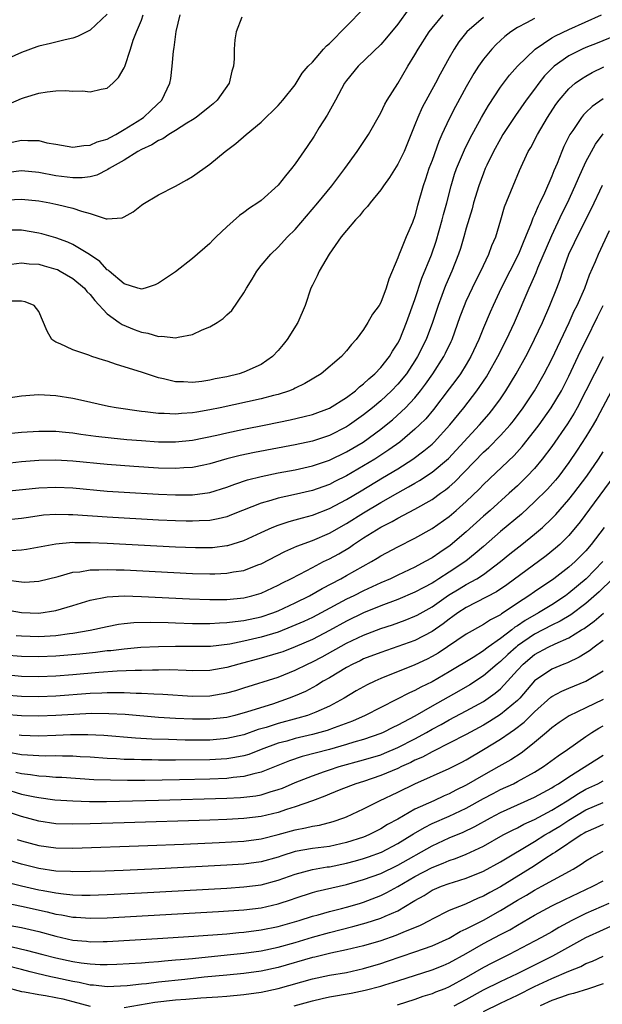
# Model space of a CAD drawing. Units: inches. Extents: x 2562000 to 2565000, y 1515000 to 1518000.
# Drawn here: x 2562233 to 2562301, y 1516253 to 1516368 of the extents above; entities that cross this region are included whole.
import ezdxf

# ---------------------------------------------------------------- set-up
doc = ezdxf.new("R2010")
doc.units = ezdxf.units.IN
doc.header["$MEASUREMENT"] = 0
doc.layers.add('LD25621515_2ft', color=82, linetype='Continuous')

msp = doc.modelspace()

# ---------------------------------------------------------------- linework, layer by layer
at = {"layer": 'LD25621515_2ft'}
for points, elevation in [([(2562278.28, 1516369.72), (2562277, 1516367.91), (2562275.69, 1516366.31), (2562275, 1516365.54), (2562272.37, 1516363), (2562271, 1516361.31), (2562270.78, 1516361), (2562269.69, 1516359), (2562268.73, 1516357.27), (2562267.81, 1516355.81), (2562267.2, 1516354.8), (2562266.4, 1516353.6), (2562265, 1516351.58), (2562264.55, 1516351), (2562263.85, 1516350.15), (2562263, 1516349.08), (2562261, 1516347.29), (2562260.61, 1516347), (2562259.64, 1516346.36), (2562259, 1516345.85), (2562258.49, 1516345.51), (2562257, 1516344.17), (2562255.74, 1516343), (2562255.37, 1516342.63), (2562255, 1516342.23), (2562253, 1516340.47), (2562251, 1516338.94), (2562249, 1516337.6), (2562248.6, 1516337.4), (2562247.46, 1516337), (2562247, 1516336.88), (2562246.92, 1516336.92), (2562246.59, 1516337), (2562245, 1516337.5), (2562243.24, 1516339), (2562243.12, 1516339.12), (2562243, 1516339.17), (2562242.13, 1516340.13), (2562240.94, 1516340.94), (2562239, 1516342.12), (2562238.4, 1516342.4), (2562237, 1516342.89), (2562235.37, 1516343.37), (2562235, 1516343.46), (2562233, 1516343.79), (2562231, 1516343.81)], 8410), ([(2562243, 1516369.09), (2562241, 1516367.21), (2562239.54, 1516366.46), (2562239, 1516366.28), (2562238.08, 1516366.08), (2562236.36, 1516365.64), (2562235, 1516365.32), (2562234.76, 1516365.24), (2562233, 1516364.6), (2562231, 1516363.71)], 8400), ([(2562231, 1516319.94), (2562233, 1516320.14), (2562235, 1516320.29), (2562237, 1516320.27), (2562238.14, 1516320.14), (2562239, 1516320.06), (2562239.92, 1516319.92), (2562241.69, 1516319.69), (2562243.49, 1516319.49), (2562245.3, 1516319.3), (2562247, 1516319.16), (2562249, 1516319.02), (2562251, 1516319.01), (2562253, 1516319.22), (2562255.81, 1516319.81), (2562257, 1516320.09), (2562259, 1516320.5), (2562261.56, 1516321), (2562264.42, 1516321.58), (2562266.03, 1516321.97), (2562267, 1516322.23), (2562269, 1516322.97), (2562271, 1516324.21), (2562272.04, 1516325), (2562272.53, 1516325.47), (2562273, 1516325.8), (2562273.6, 1516326.4), (2562274.3, 1516327), (2562275, 1516327.73), (2562276.01, 1516329), (2562276.37, 1516329.63), (2562277, 1516330.58), (2562277.22, 1516331), (2562278.03, 1516333), (2562279, 1516335.69), (2562279.81, 1516338.19), (2562280.93, 1516340.93), (2562281.48, 1516342.52), (2562282.2, 1516345), (2562282.35, 1516345.65), (2562282.73, 1516347), (2562283.23, 1516349), (2562283.64, 1516350.36), (2562283.85, 1516351), (2562284.78, 1516353.22), (2562285.44, 1516354.56), (2562286.77, 1516357), (2562287.59, 1516358.41), (2562289, 1516360.53), (2562290.06, 1516361.94), (2562291.01, 1516363), (2562293.05, 1516365), (2562295, 1516366.3), (2562295.44, 1516366.56), (2562297, 1516367.3), (2562300.82, 1516369)], 8418), ([(2562231.35, 1516347.35), (2562233, 1516347.42), (2562235, 1516347.22), (2562236.28, 1516347), (2562237, 1516346.86), (2562237.2, 1516346.8), (2562239, 1516346.39), (2562239.99, 1516346.01), (2562241, 1516345.76), (2562242.87, 1516345.13), (2562243, 1516345.12), (2562244.76, 1516345.24), (2562245, 1516345.36), (2562246.05, 1516345.95), (2562247, 1516346.71), (2562247.18, 1516346.83), (2562249, 1516347.92), (2562251, 1516348.95), (2562252.32, 1516349.68), (2562253, 1516350.09), (2562255, 1516351.51), (2562256.82, 1516353), (2562258.06, 1516353.93), (2562259.25, 1516355), (2562261, 1516356.46), (2562263, 1516358.39), (2562263.54, 1516359), (2562265, 1516360.81), (2562265.12, 1516361), (2562265.81, 1516362.19), (2562266.53, 1516363), (2562267, 1516363.48), (2562268.31, 1516365), (2562268.64, 1516365.36), (2562269, 1516365.64), (2562271, 1516367.68), (2562273, 1516369.69)], 8408), ([(2562231.47, 1516358.53), (2562233, 1516359.22), (2562233.34, 1516359.34), (2562235, 1516359.82), (2562236, 1516360), (2562237, 1516360.09), (2562238.14, 1516360.14), (2562239, 1516360.08), (2562240.1, 1516360.1), (2562241, 1516359.99), (2562242.32, 1516360.32), (2562243, 1516360.44), (2562243.65, 1516361), (2562244.33, 1516361.67), (2562245, 1516362.82), (2562245.05, 1516362.95), (2562245.74, 1516365), (2562246.05, 1516366.05), (2562246.42, 1516367), (2562247, 1516368.39), (2562247.23, 1516369)], 8402), ([(2562231.82, 1516339.82), (2562233, 1516339.97), (2562233.87, 1516339.87), (2562235, 1516339.81), (2562235.64, 1516339.64), (2562237, 1516339.24), (2562237.18, 1516339.18), (2562237.51, 1516339), (2562239, 1516338.13), (2562240.35, 1516337), (2562240.63, 1516336.63), (2562241, 1516336.28), (2562241.56, 1516335.56), (2562243, 1516334.01), (2562244.4, 1516333), (2562244.74, 1516332.74), (2562246.16, 1516332.16), (2562247, 1516331.84), (2562247.74, 1516331.74), (2562249, 1516331.35), (2562249.39, 1516331.39), (2562251, 1516331.2), (2562251.29, 1516331.29), (2562253, 1516331.58), (2562254.13, 1516332.13), (2562255, 1516332.47), (2562255.88, 1516333), (2562256.56, 1516333.44), (2562257, 1516333.88), (2562257.59, 1516334.41), (2562259, 1516336.47), (2562259.28, 1516337), (2562259.95, 1516338.05), (2562260.49, 1516339), (2562261, 1516339.65), (2562262.14, 1516341), (2562263, 1516341.81), (2562264.1, 1516343), (2562265, 1516343.89), (2562267.66, 1516347), (2562269.28, 1516349), (2562270.79, 1516351), (2562272.23, 1516353), (2562273.57, 1516355), (2562275, 1516357.53), (2562275.47, 1516358.53), (2562275.74, 1516359), (2562277, 1516360.98), (2562278.18, 1516363), (2562279, 1516364.31), (2562279.39, 1516365), (2562280.66, 1516367), (2562281, 1516367.45), (2562282.3, 1516369)], 8412), ([(2562231.9, 1516354.1), (2562233, 1516354.33), (2562233.72, 1516354.28), (2562235, 1516354.28), (2562235.96, 1516354.04), (2562237, 1516353.88), (2562239, 1516353.52), (2562240.28, 1516353.72), (2562241, 1516353.73), (2562241.85, 1516354.15), (2562243, 1516354.46), (2562243.34, 1516354.66), (2562244.01, 1516355), (2562245, 1516355.58), (2562246.51, 1516356.51), (2562247.27, 1516357), (2562248.15, 1516357.85), (2562249.39, 1516359), (2562250.32, 1516361), (2562250.43, 1516361.57), (2562250.6, 1516363), (2562250.76, 1516364.76), (2562250.83, 1516365.17), (2562251.07, 1516367.07), (2562251.54, 1516369)], 8404), ([(2562293, 1516368.59), (2562292.05, 1516368.05), (2562291, 1516367.51), (2562290.23, 1516367), (2562289.52, 1516366.48), (2562288.48, 1516365.52), (2562287.99, 1516365), (2562287, 1516363.8), (2562286.45, 1516363), (2562285.88, 1516362.12), (2562285, 1516360.56), (2562283.74, 1516358.26), (2562283, 1516356.83), (2562282.16, 1516355), (2562281.81, 1516354.19), (2562281, 1516351.94), (2562280.64, 1516351), (2562280.24, 1516349.76), (2562279.96, 1516349), (2562279.31, 1516346.69), (2562279, 1516345.47), (2562278.7, 1516344.7), (2562277.97, 1516343), (2562277.28, 1516341.28), (2562277.15, 1516341), (2562277, 1516340.57), (2562275.93, 1516338.07), (2562275.65, 1516337), (2562275, 1516335.33), (2562274.8, 1516335), (2562274.02, 1516333.98), (2562273.5, 1516333), (2562273, 1516332.18), (2562272.14, 1516331), (2562271.57, 1516330.43), (2562271, 1516329.66), (2562270.41, 1516329), (2562268.03, 1516327), (2562266.14, 1516325.86), (2562265, 1516325.29), (2562264.81, 1516325.19), (2562264.34, 1516325), (2562263, 1516324.58), (2562262.45, 1516324.45), (2562261, 1516324.06), (2562256.2, 1516323), (2562255, 1516322.75), (2562253.5, 1516322.5), (2562253, 1516322.4), (2562251.68, 1516322.32), (2562251, 1516322.25), (2562249.67, 1516322.33), (2562249, 1516322.34), (2562247.46, 1516322.54), (2562247, 1516322.58), (2562244.07, 1516323), (2562243.17, 1516323.17), (2562239.9, 1516323.9), (2562239, 1516324.08), (2562237, 1516324.4), (2562235, 1516324.52), (2562234.47, 1516324.47), (2562233, 1516324.38), (2562229, 1516323.79)], 8416), ([(2562258.75, 1516368.75), (2562258.09, 1516367), (2562257.92, 1516366.08), (2562257.87, 1516365), (2562257.84, 1516363.84), (2562257.76, 1516363), (2562257.57, 1516362.43), (2562257.26, 1516361), (2562255.85, 1516359), (2562255.4, 1516358.6), (2562255, 1516358.29), (2562253.4, 1516357), (2562253, 1516356.72), (2562252.31, 1516356.31), (2562251, 1516355.46), (2562250.21, 1516355), (2562249.5, 1516354.5), (2562249, 1516354.3), (2562248.22, 1516353.78), (2562247, 1516353.23), (2562246.6, 1516353), (2562245, 1516351.98), (2562243.23, 1516351), (2562243.1, 1516350.9), (2562241.78, 1516350.22), (2562241, 1516350.05), (2562240.08, 1516349.92), (2562239, 1516349.91), (2562237, 1516350.14), (2562235, 1516350.55), (2562233, 1516350.74), (2562231.45, 1516350.55)], 8406), ([(2562287, 1516368.7), (2562285.08, 1516367), (2562284.15, 1516365.85), (2562283.58, 1516365), (2562283, 1516363.98), (2562281.94, 1516362.06), (2562281.42, 1516361), (2562279.86, 1516358.14), (2562279.34, 1516357), (2562279, 1516356.11), (2562277.73, 1516353), (2562277, 1516351.52), (2562276.02, 1516349.98), (2562275.31, 1516349), (2562275, 1516348.53), (2562273.77, 1516347), (2562273.45, 1516346.55), (2562273, 1516346.1), (2562272.51, 1516345.49), (2562272.05, 1516345), (2562271, 1516343.76), (2562270.39, 1516343), (2562268.95, 1516341), (2562267.78, 1516339), (2562267.55, 1516338.45), (2562267, 1516337.36), (2562266.83, 1516337), (2562266.15, 1516335), (2562265.31, 1516333), (2562264.04, 1516331), (2562263.59, 1516330.41), (2562263, 1516329.71), (2562262.35, 1516329), (2562261, 1516328.07), (2562259, 1516327.18), (2562258.44, 1516327), (2562257, 1516326.65), (2562255.62, 1516326.38), (2562255, 1516326.23), (2562254.09, 1516326.09), (2562253, 1516325.97), (2562251.95, 1516326.05), (2562251, 1516326.06), (2562249.59, 1516326.41), (2562249, 1516326.52), (2562247, 1516327.17), (2562245.6, 1516327.6), (2562245, 1516327.82), (2562244.08, 1516328.08), (2562243, 1516328.45), (2562242.57, 1516328.57), (2562241.22, 1516329), (2562240.85, 1516329.15), (2562239, 1516329.8), (2562237.5, 1516330.5), (2562237, 1516330.69), (2562236.55, 1516331), (2562235.97, 1516331.97), (2562235, 1516334.27), (2562234.47, 1516335), (2562233.42, 1516335.42), (2562233, 1516335.48), (2562231.48, 1516335.48)], 8414), ([(2562303.15, 1516366.85), (2562300.3, 1516365.7), (2562299, 1516365.2), (2562298.55, 1516365), (2562297, 1516364.22), (2562295.27, 1516363), (2562295, 1516362.74), (2562294.15, 1516361.85), (2562293.49, 1516361), (2562293, 1516360.31), (2562292.02, 1516359), (2562290.76, 1516357.24), (2562289.29, 1516355), (2562289, 1516354.49), (2562288.2, 1516353), (2562287.42, 1516351.42), (2562287.22, 1516351), (2562287, 1516350.46), (2562286.46, 1516349), (2562285.86, 1516347), (2562285.69, 1516346.31), (2562285, 1516344.04), (2562284.72, 1516343), (2562284.33, 1516341.67), (2562284.11, 1516341), (2562283.33, 1516339), (2562282.61, 1516337.39), (2562282.46, 1516337), (2562282.16, 1516336.16), (2562281.71, 1516335), (2562281.06, 1516333), (2562280.31, 1516331), (2562279.31, 1516329), (2562279, 1516328.5), (2562278, 1516327), (2562277, 1516325.78), (2562276.24, 1516325), (2562275, 1516323.84), (2562274.02, 1516323), (2562273, 1516322.18), (2562271.34, 1516321), (2562271, 1516320.78), (2562269, 1516319.77), (2562267, 1516319.11), (2562265, 1516318.68), (2562260.22, 1516317.78), (2562258.57, 1516317.43), (2562256.98, 1516317.02), (2562255, 1516316.43), (2562254.3, 1516316.3), (2562253, 1516316.02), (2562251.97, 1516315.97), (2562251, 1516315.89), (2562249, 1516315.95), (2562246.12, 1516316.12), (2562243, 1516316.37), (2562239, 1516316.77), (2562237, 1516316.89), (2562235, 1516316.85), (2562233, 1516316.67), (2562231, 1516316.46)], 8420), ([(2562230.81, 1516313.19), (2562235, 1516313.64), (2562237, 1516313.73), (2562239, 1516313.62), (2562243, 1516313.26), (2562245, 1516313.12), (2562249, 1516312.91), (2562251, 1516312.82), (2562253, 1516312.83), (2562255, 1516313.1), (2562257, 1516313.72), (2562257.93, 1516314.07), (2562259.43, 1516314.57), (2562261.02, 1516314.98), (2562263, 1516315.38), (2562265, 1516315.76), (2562267, 1516316.2), (2562269, 1516316.86), (2562271, 1516317.84), (2562272.93, 1516319), (2562275, 1516320.49), (2562275.65, 1516321), (2562276.39, 1516321.61), (2562277.44, 1516322.56), (2562277.88, 1516323), (2562279, 1516324.19), (2562279.66, 1516325), (2562280.23, 1516325.77), (2562281.08, 1516327), (2562282.37, 1516329), (2562282.59, 1516329.41), (2562283.24, 1516330.76), (2562283.35, 1516331), (2562284.3, 1516333.7), (2562284.78, 1516335), (2562285, 1516335.5), (2562286.13, 1516337.87), (2562286.7, 1516339), (2562287, 1516339.66), (2562287.65, 1516341), (2562288.01, 1516341.99), (2562288.47, 1516343), (2562289.05, 1516345), (2562289.47, 1516346.53), (2562290.48, 1516349), (2562291.23, 1516350.77), (2562292.26, 1516353), (2562292.54, 1516353.46), (2562293.32, 1516355), (2562294.49, 1516357), (2562295.49, 1516358.51), (2562295.85, 1516359), (2562297, 1516360.36), (2562297.75, 1516361), (2562298.48, 1516361.52), (2562299, 1516361.84), (2562299.74, 1516362.25), (2562301.1, 1516362.9)], 8422), ([(2562301, 1516359.18), (2562299.71, 1516358.29), (2562299, 1516357.56), (2562298.71, 1516357.29), (2562298.49, 1516357), (2562297.45, 1516355.45), (2562297.13, 1516355), (2562296.42, 1516353.58), (2562296.16, 1516353), (2562295.62, 1516351.62), (2562295.25, 1516350.75), (2562295, 1516350.11), (2562294.14, 1516348.14), (2562293.6, 1516347), (2562293.4, 1516346.6), (2562293, 1516345.59), (2562292.8, 1516345.2), (2562292.61, 1516344.61), (2562291.94, 1516343), (2562291.65, 1516342.35), (2562291.11, 1516341), (2562289.1, 1516337), (2562288.15, 1516335), (2562287.79, 1516334.21), (2562287, 1516332.35), (2562286.47, 1516331), (2562285.55, 1516329), (2562285, 1516328.07), (2562284.32, 1516327), (2562283.77, 1516326.23), (2562283, 1516325.24), (2562281.18, 1516322.82), (2562280.27, 1516321.73), (2562279.54, 1516321), (2562279, 1516320.49), (2562277.23, 1516319), (2562275.93, 1516318.07), (2562274.29, 1516317), (2562273, 1516316.22), (2562271, 1516315.04), (2562269.64, 1516314.36), (2562269, 1516314.02), (2562268.24, 1516313.76), (2562267, 1516313.31), (2562264.8, 1516312.8), (2562263, 1516312.41), (2562262.15, 1516312.15), (2562261, 1516311.84), (2562258.85, 1516311), (2562257.54, 1516310.46), (2562257, 1516310.26), (2562256, 1516310), (2562255, 1516309.82), (2562253.78, 1516309.78), (2562253, 1516309.72), (2562252.26, 1516309.74), (2562251, 1516309.78), (2562249, 1516309.87), (2562243, 1516310.19), (2562239, 1516310.48), (2562238.48, 1516310.48), (2562237, 1516310.53), (2562235.57, 1516310.43), (2562233.82, 1516310.18), (2562233, 1516310.04), (2562231, 1516309.84)], 8424), ([(2562231.7, 1516306.3), (2562233, 1516306.37), (2562233.56, 1516306.44), (2562237, 1516307.1), (2562239, 1516307.26), (2562239.24, 1516307.24), (2562241, 1516307.23), (2562243, 1516307.15), (2562251, 1516306.74), (2562253.35, 1516306.65), (2562255, 1516306.65), (2562255.33, 1516306.67), (2562257, 1516306.87), (2562257.11, 1516306.89), (2562259, 1516307.48), (2562261, 1516308.42), (2562262.31, 1516309), (2562263, 1516309.27), (2562264.3, 1516309.7), (2562265, 1516309.88), (2562265.86, 1516310.14), (2562267, 1516310.43), (2562269, 1516311.2), (2562271, 1516312.27), (2562272.7, 1516313.3), (2562275.21, 1516314.79), (2562277, 1516315.87), (2562278.77, 1516317), (2562280.05, 1516317.95), (2562281, 1516318.76), (2562281.25, 1516319), (2562283.08, 1516321), (2562284.7, 1516323), (2562286.25, 1516325), (2562287.37, 1516326.64), (2562287.58, 1516327), (2562288.68, 1516329), (2562289.69, 1516331), (2562290.63, 1516333), (2562292.37, 1516337), (2562292.57, 1516337.43), (2562293.17, 1516338.83), (2562293.39, 1516339.39), (2562295, 1516343.16), (2562296.22, 1516345.78), (2562296.83, 1516347), (2562297.73, 1516349), (2562298.11, 1516349.89), (2562299, 1516351.8), (2562299.63, 1516353), (2562300.13, 1516353.87), (2562301, 1516355.08)], 8426), ([(2562231.14, 1516302.86), (2562233, 1516302.62), (2562233.39, 1516302.61), (2562235, 1516302.71), (2562237.27, 1516303.27), (2562239, 1516303.75), (2562239.82, 1516303.82), (2562241, 1516304.03), (2562242.03, 1516304.03), (2562243, 1516304.09), (2562244.04, 1516304.04), (2562245, 1516304.03), (2562253, 1516303.62), (2562255, 1516303.56), (2562255.59, 1516303.59), (2562257, 1516303.63), (2562257.79, 1516303.79), (2562259, 1516303.98), (2562260.63, 1516304.63), (2562261, 1516304.76), (2562263.8, 1516306.2), (2562265.19, 1516306.81), (2562267, 1516307.48), (2562269, 1516308.34), (2562271, 1516309.48), (2562273, 1516310.73), (2562275, 1516311.92), (2562277, 1516313.07), (2562278.26, 1516313.74), (2562279, 1516314.2), (2562279.52, 1516314.48), (2562281, 1516315.48), (2562282.91, 1516317.09), (2562286.56, 1516321), (2562287.69, 1516322.31), (2562288.24, 1516323), (2562289, 1516324.07), (2562289.63, 1516325), (2562290.84, 1516327), (2562291.95, 1516329), (2562292.31, 1516329.69), (2562293, 1516331.04), (2562293.91, 1516333), (2562294.78, 1516335), (2562295.58, 1516337), (2562295.97, 1516338.03), (2562296.29, 1516339), (2562297, 1516341), (2562297.66, 1516342.34), (2562297.96, 1516343), (2562299.65, 1516346.35), (2562300.94, 1516349.06)], 8428), ([(2562231, 1516299.41), (2562233, 1516299.05), (2562235, 1516298.98), (2562237, 1516299.28), (2562239, 1516299.86), (2562241, 1516300.47), (2562243, 1516300.86), (2562245, 1516300.98), (2562247, 1516300.93), (2562252.63, 1516300.63), (2562255, 1516300.55), (2562257, 1516300.57), (2562259, 1516300.77), (2562259.92, 1516301), (2562261, 1516301.31), (2562263, 1516302.23), (2562263.5, 1516302.5), (2562264.5, 1516303), (2562265.54, 1516303.54), (2562267, 1516304.32), (2562268.31, 1516305), (2562269, 1516305.33), (2562270.08, 1516305.92), (2562271.33, 1516306.67), (2562271.8, 1516307), (2562273, 1516307.77), (2562275, 1516309.02), (2562276.32, 1516309.68), (2562277, 1516310.09), (2562279, 1516311.16), (2562281, 1516312.28), (2562282, 1516313), (2562282.59, 1516313.41), (2562283, 1516313.75), (2562283.66, 1516314.34), (2562287, 1516317.82), (2562287.63, 1516318.37), (2562289, 1516319.75), (2562290.13, 1516321), (2562290.52, 1516321.48), (2562291.64, 1516323), (2562292.98, 1516325), (2562294.13, 1516327), (2562295, 1516328.68), (2562297.03, 1516333), (2562297.64, 1516334.36), (2562297.97, 1516335), (2562298.87, 1516337), (2562299.43, 1516338.57), (2562300.12, 1516340.12), (2562300.48, 1516341), (2562301.77, 1516343.77)], 8430), ([(2562232.35, 1516296.35), (2562233, 1516296.3), (2562235, 1516296.25), (2562237, 1516296.37), (2562238.58, 1516296.58), (2562239, 1516296.63), (2562241, 1516296.97), (2562243, 1516297.42), (2562244.34, 1516297.66), (2562245, 1516297.75), (2562246.14, 1516297.86), (2562248.09, 1516297.91), (2562250.14, 1516297.86), (2562251, 1516297.82), (2562253, 1516297.76), (2562254.23, 1516297.77), (2562255, 1516297.76), (2562256.16, 1516297.84), (2562257, 1516297.86), (2562257.99, 1516298.01), (2562259, 1516298.1), (2562261, 1516298.53), (2562262.38, 1516299), (2562263, 1516299.24), (2562265, 1516300.18), (2562266.66, 1516301), (2562268.14, 1516301.86), (2562270.35, 1516303), (2562271, 1516303.36), (2562273.93, 1516305), (2562274.6, 1516305.4), (2562275, 1516305.66), (2562277, 1516306.75), (2562279, 1516307.74), (2562281, 1516308.86), (2562283, 1516310.27), (2562283.84, 1516311), (2562285, 1516312.04), (2562286.51, 1516313.49), (2562287, 1516314.02), (2562290.59, 1516317.41), (2562291.54, 1516318.46), (2562293, 1516320.31), (2562293.51, 1516321), (2562294.94, 1516323), (2562296.13, 1516325), (2562297, 1516326.71), (2562298.38, 1516329.62), (2562299.06, 1516331), (2562300.34, 1516333.66), (2562301.03, 1516335)], 8432), ([(2562301, 1516328.99), (2562299, 1516325), (2562297.98, 1516323), (2562297.63, 1516322.37), (2562296.86, 1516321.14), (2562295, 1516318.48), (2562293.89, 1516317), (2562293, 1516315.92), (2562292.14, 1516315), (2562291, 1516313.88), (2562290.03, 1516313), (2562287.79, 1516311), (2562287, 1516310.31), (2562285, 1516308.48), (2562283.12, 1516306.88), (2562281.92, 1516306.08), (2562281, 1516305.45), (2562280.19, 1516305), (2562279, 1516304.37), (2562277, 1516303.42), (2562276.15, 1516303), (2562275, 1516302.5), (2562273, 1516301.57), (2562271.87, 1516301), (2562271, 1516300.59), (2562268.04, 1516299), (2562267, 1516298.47), (2562266, 1516298), (2562264.61, 1516297.39), (2562263, 1516296.75), (2562261, 1516296.14), (2562259, 1516295.69), (2562257.35, 1516295.35), (2562255.08, 1516295.08), (2562253, 1516295.05), (2562251, 1516295.08), (2562249, 1516295.04), (2562246.93, 1516294.93), (2562245, 1516294.77), (2562243.43, 1516294.57), (2562243, 1516294.54), (2562241.63, 1516294.37), (2562239.82, 1516294.18), (2562237, 1516293.93), (2562235, 1516293.85), (2562233, 1516293.9), (2562231, 1516294.05)], 8434), ([(2562301.99, 1516325), (2562300.26, 1516321.74), (2562299.83, 1516321), (2562299, 1516319.61), (2562297.97, 1516318.03), (2562297, 1516316.6), (2562295.81, 1516315), (2562295.45, 1516314.55), (2562294.51, 1516313.49), (2562293, 1516311.98), (2562291.45, 1516310.55), (2562289, 1516308.52), (2562287, 1516306.78), (2562286.06, 1516305.94), (2562284.95, 1516305.05), (2562283, 1516303.77), (2562281.81, 1516303), (2562281.31, 1516302.69), (2562281, 1516302.48), (2562280.02, 1516301.98), (2562279, 1516301.41), (2562277, 1516300.58), (2562275, 1516299.81), (2562273, 1516298.99), (2562271, 1516298.03), (2562269, 1516296.93), (2562267, 1516295.9), (2562265, 1516295.03), (2562263.54, 1516294.46), (2562263, 1516294.27), (2562261, 1516293.69), (2562258.41, 1516293), (2562257, 1516292.59), (2562255, 1516292.25), (2562253, 1516292.22), (2562252.26, 1516292.26), (2562250.32, 1516292.32), (2562249, 1516292.3), (2562248.31, 1516292.31), (2562247, 1516292.26), (2562246.26, 1516292.26), (2562244.17, 1516292.17), (2562242.01, 1516292.01), (2562239, 1516291.76), (2562237, 1516291.61), (2562235, 1516291.53), (2562233, 1516291.57), (2562231, 1516291.73)], 8436), ([(2562231, 1516289.42), (2562233, 1516289.26), (2562235, 1516289.21), (2562237, 1516289.29), (2562241, 1516289.59), (2562242.36, 1516289.64), (2562243, 1516289.68), (2562244.33, 1516289.67), (2562245, 1516289.69), (2562246.38, 1516289.62), (2562247, 1516289.62), (2562248.48, 1516289.52), (2562249.5, 1516289.5), (2562253, 1516289.25), (2562255, 1516289.29), (2562257, 1516289.64), (2562258.07, 1516289.93), (2562259, 1516290.22), (2562263, 1516291.48), (2562265, 1516292.28), (2562266.43, 1516293), (2562267, 1516293.26), (2562268.14, 1516293.86), (2562271, 1516295.46), (2562273, 1516296.41), (2562275, 1516297.18), (2562276.38, 1516297.62), (2562277.84, 1516298.16), (2562279, 1516298.62), (2562279.25, 1516298.75), (2562281, 1516299.69), (2562282.94, 1516301.06), (2562284.17, 1516301.83), (2562285, 1516302.33), (2562286.23, 1516303), (2562287, 1516303.5), (2562289.02, 1516305), (2562290.1, 1516305.9), (2562291.52, 1516307), (2562293, 1516308.2), (2562293.9, 1516309), (2562295, 1516310.05), (2562295.47, 1516310.53), (2562297, 1516312.26), (2562297.58, 1516313), (2562299.09, 1516315), (2562300.46, 1516317), (2562301, 1516317.84)], 8438), ([(2562302.28, 1516315), (2562298.34, 1516309.66), (2562297, 1516308.07), (2562295.93, 1516307), (2562295.44, 1516306.56), (2562294.33, 1516305.67), (2562289.73, 1516302.27), (2562288.53, 1516301.47), (2562285, 1516299.64), (2562284.03, 1516299), (2562283.44, 1516298.56), (2562283, 1516298.27), (2562282.29, 1516297.71), (2562281, 1516296.83), (2562279, 1516295.78), (2562277, 1516295.06), (2562275, 1516294.38), (2562273, 1516293.61), (2562272.6, 1516293.4), (2562271.72, 1516293), (2562271, 1516292.62), (2562269, 1516291.41), (2562268.28, 1516291), (2562267.5, 1516290.5), (2562266.19, 1516289.81), (2562265, 1516289.28), (2562264.3, 1516289), (2562262.33, 1516288.33), (2562259.4, 1516287.4), (2562257.94, 1516287), (2562257, 1516286.77), (2562255, 1516286.54), (2562253, 1516286.54), (2562251, 1516286.64), (2562249, 1516286.77), (2562245.09, 1516287.09), (2562243.2, 1516287.2), (2562241.21, 1516287.21), (2562239.12, 1516287.12), (2562237, 1516286.98), (2562235, 1516286.9), (2562233, 1516286.94), (2562231, 1516287.12)], 8440), ([(2562301.13, 1516309), (2562299.62, 1516307), (2562299, 1516306.28), (2562297.73, 1516305), (2562297, 1516304.36), (2562295.23, 1516303), (2562293, 1516301.48), (2562292.33, 1516301), (2562291, 1516300.13), (2562289.31, 1516299), (2562289.11, 1516298.89), (2562289, 1516298.79), (2562287.82, 1516298.18), (2562287, 1516297.63), (2562285, 1516296.5), (2562281.71, 1516294.29), (2562281, 1516293.88), (2562280.42, 1516293.58), (2562279, 1516292.9), (2562275, 1516291.32), (2562274.29, 1516291), (2562273.42, 1516290.58), (2562273, 1516290.35), (2562272.14, 1516289.86), (2562270.72, 1516289), (2562269, 1516288.07), (2562267.39, 1516287.38), (2562267, 1516287.21), (2562266.42, 1516287), (2562265.32, 1516286.68), (2562263, 1516286.05), (2562261.6, 1516285.6), (2562260.67, 1516285.33), (2562259, 1516284.74), (2562257, 1516284.28), (2562255, 1516284.12), (2562252.12, 1516284.12), (2562250.16, 1516284.16), (2562248.23, 1516284.23), (2562246.33, 1516284.33), (2562242.63, 1516284.63), (2562240.73, 1516284.73), (2562238.72, 1516284.72), (2562237, 1516284.64), (2562235, 1516284.58), (2562233, 1516284.65), (2562232.7, 1516284.7)], 8442), ([(2562300.98, 1516305), (2562299.01, 1516302.99), (2562297, 1516301.3), (2562296.59, 1516301), (2562295, 1516299.96), (2562293.46, 1516299), (2562291.88, 1516298.12), (2562291, 1516297.49), (2562290.69, 1516297.31), (2562290.32, 1516297), (2562289, 1516295.99), (2562287.58, 1516295), (2562287.24, 1516294.76), (2562287, 1516294.56), (2562285.79, 1516293.79), (2562283, 1516292.09), (2562281, 1516290.92), (2562279.7, 1516290.3), (2562279, 1516289.9), (2562278.37, 1516289.63), (2562276.85, 1516288.85), (2562275, 1516287.94), (2562273.19, 1516287), (2562271.68, 1516286.32), (2562269.55, 1516285.55), (2562268.75, 1516285.25), (2562267, 1516284.77), (2562265, 1516284.3), (2562264, 1516284), (2562263, 1516283.73), (2562261.01, 1516283), (2562259.56, 1516282.44), (2562259, 1516282.28), (2562257.94, 1516282.06), (2562257, 1516281.92), (2562255, 1516281.81), (2562251, 1516281.77), (2562249, 1516281.77), (2562248.21, 1516281.79), (2562247, 1516281.79), (2562246.17, 1516281.83), (2562245, 1516281.85), (2562244.09, 1516281.91), (2562243, 1516281.96), (2562241, 1516282.11), (2562239.84, 1516282.16), (2562239, 1516282.22), (2562237.78, 1516282.22), (2562237, 1516282.25), (2562235.77, 1516282.23), (2562235, 1516282.25), (2562233.67, 1516282.33), (2562233, 1516282.39), (2562231.31, 1516282.69)], 8444), ([(2562302.1, 1516303), (2562300.54, 1516301.46), (2562299, 1516300.11), (2562297.22, 1516298.78), (2562295.98, 1516298.02), (2562295, 1516297.55), (2562293, 1516296.5), (2562291, 1516295.13), (2562290.83, 1516295), (2562289.87, 1516294.13), (2562289, 1516293.3), (2562288.62, 1516293), (2562287, 1516291.62), (2562285.42, 1516290.58), (2562284.15, 1516289.85), (2562281, 1516288.09), (2562279, 1516286.92), (2562277, 1516285.85), (2562276.42, 1516285.58), (2562275.27, 1516285), (2562275, 1516284.88), (2562273, 1516284.18), (2562271.85, 1516283.85), (2562271, 1516283.58), (2562269, 1516283.02), (2562265.82, 1516282.18), (2562264.32, 1516281.68), (2562261, 1516280.34), (2562260.16, 1516280.16), (2562259, 1516279.84), (2562257.73, 1516279.73), (2562257, 1516279.63), (2562255, 1516279.55), (2562251.46, 1516279.46), (2562247.39, 1516279.39), (2562245.38, 1516279.38), (2562243.4, 1516279.4), (2562241.46, 1516279.46), (2562237.72, 1516279.72), (2562237, 1516279.75), (2562235.86, 1516279.86), (2562235, 1516279.88), (2562234.04, 1516280.04), (2562233, 1516280.15), (2562232.33, 1516280.33)], 8446), ([(2562231, 1516278.39), (2562233, 1516277.79), (2562234.55, 1516277.45), (2562235, 1516277.37), (2562236.87, 1516277.13), (2562238.98, 1516276.98), (2562240.93, 1516276.93), (2562242.94, 1516276.94), (2562249, 1516277.08), (2562257, 1516277.32), (2562258.6, 1516277.4), (2562259, 1516277.43), (2562260.4, 1516277.6), (2562261, 1516277.72), (2562262.06, 1516278.06), (2562263, 1516278.32), (2562263.51, 1516278.49), (2562265, 1516279.13), (2562267, 1516279.93), (2562268.42, 1516280.42), (2562269, 1516280.63), (2562270.14, 1516281), (2562273, 1516281.78), (2562275, 1516282.4), (2562275.43, 1516282.57), (2562277, 1516283.24), (2562279, 1516284.27), (2562280.34, 1516285), (2562281, 1516285.38), (2562282.05, 1516285.95), (2562283, 1516286.5), (2562285, 1516287.55), (2562287, 1516288.63), (2562287.56, 1516289), (2562288.4, 1516289.6), (2562289, 1516290.12), (2562289.84, 1516291), (2562291, 1516292.31), (2562291.64, 1516293), (2562293, 1516294.13), (2562294.6, 1516295), (2562295.39, 1516295.39), (2562297, 1516296.09), (2562298.48, 1516297), (2562298.81, 1516297.19), (2562299.98, 1516298.02), (2562301.04, 1516298.96)], 8448), ([(2562301, 1516295.77), (2562299.96, 1516295), (2562299.43, 1516294.57), (2562298.2, 1516293.8), (2562296.85, 1516293.15), (2562296.43, 1516293), (2562295, 1516292.42), (2562293, 1516291.03), (2562291.25, 1516289), (2562291, 1516288.75), (2562289, 1516287.09), (2562287.72, 1516286.28), (2562287, 1516285.87), (2562285, 1516284.78), (2562283, 1516283.73), (2562281.18, 1516282.82), (2562281, 1516282.74), (2562279.88, 1516282.12), (2562279, 1516281.75), (2562278.51, 1516281.49), (2562277.41, 1516281), (2562277, 1516280.8), (2562275, 1516279.95), (2562273, 1516279.28), (2562272.08, 1516279), (2562270.32, 1516278.32), (2562269, 1516277.79), (2562268.45, 1516277.55), (2562267, 1516276.99), (2562265, 1516276.28), (2562263.97, 1516275.97), (2562263, 1516275.65), (2562261, 1516275.17), (2562259, 1516274.93), (2562257, 1516274.83), (2562255, 1516274.75), (2562245, 1516274.41), (2562241, 1516274.3), (2562239, 1516274.26), (2562237, 1516274.32), (2562235, 1516274.61), (2562233, 1516275.15), (2562230.12, 1516276.12)], 8450), ([(2562232.48, 1516272.48), (2562233, 1516272.32), (2562235, 1516271.78), (2562237, 1516271.5), (2562239, 1516271.46), (2562247.76, 1516271.76), (2562251.92, 1516271.92), (2562256.11, 1516272.11), (2562259, 1516272.28), (2562261, 1516272.54), (2562263, 1516273.06), (2562265, 1516273.62), (2562266.18, 1516273.82), (2562267, 1516274.03), (2562267.85, 1516274.15), (2562269.43, 1516274.57), (2562270.7, 1516275), (2562271, 1516275.12), (2562273, 1516276.06), (2562274.84, 1516277), (2562277, 1516278.02), (2562279, 1516279), (2562283, 1516280.78), (2562284.47, 1516281.53), (2562285, 1516281.81), (2562287, 1516283), (2562289, 1516284.2), (2562290.13, 1516285), (2562290.66, 1516285.34), (2562291.79, 1516286.21), (2562293, 1516287.43), (2562294.88, 1516289.12), (2562295, 1516289.22), (2562296.16, 1516289.84), (2562297, 1516290.2), (2562299, 1516291.01), (2562301, 1516292.22)], 8452), ([(2562301, 1516288.88), (2562299, 1516287.89), (2562297.04, 1516286.96), (2562295.85, 1516286.15), (2562295, 1516285.53), (2562294.39, 1516285), (2562293, 1516283.84), (2562291.95, 1516283), (2562291.41, 1516282.59), (2562290.21, 1516281.79), (2562288.82, 1516281), (2562287, 1516280.01), (2562285, 1516278.83), (2562283.77, 1516278.23), (2562283, 1516277.82), (2562282.42, 1516277.58), (2562281.19, 1516277), (2562279, 1516276.02), (2562277, 1516274.87), (2562275.79, 1516274.21), (2562275, 1516273.71), (2562273.62, 1516273), (2562273, 1516272.74), (2562271, 1516272.11), (2562269, 1516271.67), (2562267, 1516271.42), (2562265, 1516271.05), (2562263.43, 1516270.57), (2562263, 1516270.42), (2562261, 1516269.86), (2562259, 1516269.6), (2562257, 1516269.47), (2562249.05, 1516269.05), (2562244.86, 1516268.86), (2562242.78, 1516268.78), (2562241, 1516268.72), (2562239, 1516268.68), (2562238.71, 1516268.71), (2562237, 1516268.78), (2562235, 1516269.09), (2562233, 1516269.59), (2562230.38, 1516270.38)], 8454), ([(2562229.84, 1516267.84), (2562233, 1516267.06), (2562235, 1516266.6), (2562235.51, 1516266.49), (2562237, 1516266.23), (2562237.9, 1516266.1), (2562239, 1516266.01), (2562240.03, 1516265.97), (2562241, 1516265.97), (2562242, 1516266), (2562243, 1516266.04), (2562247, 1516266.24), (2562257, 1516266.79), (2562259, 1516266.92), (2562261, 1516267.17), (2562263, 1516267.7), (2562265, 1516268.43), (2562267, 1516268.98), (2562268.74, 1516269.26), (2562269, 1516269.29), (2562271, 1516269.7), (2562272.03, 1516269.97), (2562273, 1516270.25), (2562273.56, 1516270.44), (2562275.09, 1516271), (2562277, 1516272), (2562278.64, 1516273), (2562278.85, 1516273.15), (2562280.11, 1516273.89), (2562281, 1516274.33), (2562283, 1516275.2), (2562285, 1516276.13), (2562287, 1516277.26), (2562288.13, 1516277.87), (2562289, 1516278.31), (2562290.51, 1516279), (2562291, 1516279.25), (2562293, 1516280.34), (2562294.05, 1516281), (2562295.75, 1516282.25), (2562296.84, 1516283), (2562299, 1516284.53), (2562299.7, 1516285), (2562300.5, 1516285.5), (2562301, 1516285.78)], 8456), ([(2562229, 1516265.47), (2562233, 1516264.67), (2562236, 1516264), (2562237, 1516263.74), (2562237.65, 1516263.65), (2562239, 1516263.39), (2562239.38, 1516263.38), (2562241, 1516263.26), (2562243, 1516263.32), (2562256.04, 1516264.04), (2562259, 1516264.24), (2562261, 1516264.48), (2562263, 1516264.93), (2562264.55, 1516265.45), (2562265, 1516265.62), (2562267, 1516266.27), (2562267.58, 1516266.42), (2562271, 1516267.19), (2562273, 1516267.78), (2562275, 1516268.51), (2562277, 1516269.46), (2562281, 1516271.75), (2562283, 1516272.67), (2562284.65, 1516273.35), (2562286.01, 1516273.99), (2562287.82, 1516275), (2562289, 1516275.64), (2562293, 1516277.44), (2562295, 1516278.53), (2562295.28, 1516278.72), (2562295.77, 1516279), (2562297, 1516279.82), (2562301, 1516282.35)], 8458), ([(2562231, 1516262.54), (2562233, 1516262.19), (2562235, 1516261.7), (2562237, 1516261.14), (2562239, 1516260.7), (2562240.57, 1516260.57), (2562241, 1516260.51), (2562242.55, 1516260.55), (2562243, 1516260.55), (2562248.89, 1516260.88), (2562253.15, 1516261.15), (2562257, 1516261.45), (2562258.41, 1516261.59), (2562259, 1516261.64), (2562261, 1516261.89), (2562263, 1516262.3), (2562265.47, 1516263), (2562267, 1516263.5), (2562267.67, 1516263.67), (2562269, 1516264.06), (2562270.4, 1516264.4), (2562271, 1516264.56), (2562272.52, 1516265), (2562273, 1516265.15), (2562275, 1516265.92), (2562275.73, 1516266.27), (2562277, 1516266.96), (2562279, 1516268.13), (2562281, 1516269.21), (2562282.3, 1516269.7), (2562283, 1516270.02), (2562283.74, 1516270.26), (2562285, 1516270.77), (2562287, 1516271.7), (2562289.33, 1516273), (2562290.42, 1516273.58), (2562291, 1516273.85), (2562291.74, 1516274.26), (2562293, 1516274.82), (2562295, 1516275.91), (2562296.8, 1516277), (2562298.14, 1516277.86), (2562299, 1516278.35), (2562300.38, 1516279), (2562301, 1516279.33)], 8460), ([(2562231.91, 1516259.91), (2562233.53, 1516259.53), (2562235.46, 1516259), (2562237, 1516258.62), (2562239, 1516258.2), (2562239.97, 1516258.03), (2562241, 1516257.91), (2562242.17, 1516257.83), (2562243, 1516257.83), (2562244.13, 1516257.87), (2562247, 1516258.05), (2562247.87, 1516258.13), (2562249, 1516258.2), (2562249.72, 1516258.28), (2562251, 1516258.37), (2562251.57, 1516258.43), (2562253, 1516258.55), (2562257.04, 1516258.96), (2562259, 1516259.18), (2562261, 1516259.46), (2562263, 1516259.87), (2562265, 1516260.43), (2562267, 1516261.03), (2562269, 1516261.58), (2562271.73, 1516262.27), (2562273.29, 1516262.71), (2562275, 1516263.27), (2562275.51, 1516263.51), (2562277, 1516264.14), (2562278.8, 1516265.2), (2562279, 1516265.34), (2562280.07, 1516265.93), (2562281, 1516266.53), (2562282.11, 1516267), (2562283, 1516267.32), (2562283.49, 1516267.49), (2562285, 1516267.94), (2562287, 1516268.77), (2562289, 1516269.86), (2562293, 1516272.22), (2562294.2, 1516273), (2562294.7, 1516273.3), (2562295, 1516273.47), (2562295.95, 1516274.05), (2562297, 1516274.74), (2562299, 1516275.93), (2562301, 1516276.8)], 8462), ([(2562301, 1516274.23), (2562300.17, 1516273.83), (2562299, 1516273.34), (2562298.8, 1516273.2), (2562298.43, 1516273), (2562295.43, 1516271), (2562295.18, 1516270.82), (2562294.21, 1516270.21), (2562293, 1516269.41), (2562289, 1516266.94), (2562287.74, 1516266.26), (2562287, 1516265.83), (2562286.4, 1516265.6), (2562284.92, 1516264.92), (2562283, 1516264.17), (2562281, 1516263.14), (2562280.75, 1516263), (2562279.6, 1516262.4), (2562277.57, 1516261.57), (2562276.78, 1516261.22), (2562275, 1516260.62), (2562273, 1516260.03), (2562271, 1516259.54), (2562269.16, 1516259.16), (2562267.29, 1516258.71), (2562267, 1516258.66), (2562263, 1516257.49), (2562261, 1516257.07), (2562259, 1516256.78), (2562257, 1516256.58), (2562254.33, 1516256.34), (2562252.1, 1516256.1), (2562249, 1516255.77), (2562247.59, 1516255.59), (2562247, 1516255.54), (2562245.33, 1516255.33), (2562243, 1516255.21), (2562241.41, 1516255.41), (2562241, 1516255.43), (2562239.74, 1516255.74), (2562239, 1516255.86), (2562237, 1516256.29), (2562236.4, 1516256.4), (2562234.78, 1516256.78), (2562234.01, 1516257), (2562233, 1516257.27), (2562231, 1516257.76)], 8464), ([(2562245, 1516252.81), (2562248.57, 1516253.43), (2562251, 1516253.71), (2562252.21, 1516253.79), (2562253.95, 1516253.95), (2562255.95, 1516254.05), (2562257, 1516254.13), (2562259, 1516254.31), (2562261, 1516254.59), (2562263, 1516255.02), (2562267, 1516256.18), (2562269, 1516256.59), (2562271, 1516256.91), (2562273, 1516257.36), (2562275, 1516257.96), (2562275.78, 1516258.22), (2562279, 1516259.31), (2562281, 1516260.03), (2562283, 1516260.93), (2562284.3, 1516261.7), (2562285, 1516262.02), (2562287, 1516263.05), (2562289, 1516264.16), (2562291, 1516265.39), (2562292.03, 1516265.97), (2562293, 1516266.56), (2562293.85, 1516267), (2562297.5, 1516269), (2562298.43, 1516269.57), (2562299, 1516269.97), (2562299.65, 1516270.35), (2562301, 1516271.11)], 8466), ([(2562264.87, 1516253), (2562267, 1516253.6), (2562268.14, 1516253.86), (2562269, 1516254.05), (2562271.53, 1516254.47), (2562273.18, 1516254.82), (2562275, 1516255.32), (2562275.48, 1516255.48), (2562277, 1516255.93), (2562281, 1516257.2), (2562282.29, 1516257.71), (2562283, 1516258.02), (2562285, 1516259.13), (2562287, 1516260.28), (2562289, 1516261.35), (2562290.09, 1516261.91), (2562291, 1516262.46), (2562293, 1516263.61), (2562295, 1516264.7), (2562296.54, 1516265.46), (2562299.79, 1516267), (2562301, 1516267.65)], 8468), ([(2562301.69, 1516265), (2562299, 1516263.82), (2562297.33, 1516263), (2562295.82, 1516262.18), (2562295, 1516261.68), (2562293.82, 1516261), (2562293, 1516260.56), (2562290.01, 1516259), (2562288, 1516258), (2562287, 1516257.48), (2562285, 1516256.33), (2562283, 1516255.21), (2562282.5, 1516255), (2562281.41, 1516254.59), (2562281, 1516254.4), (2562279.92, 1516254.08), (2562279, 1516253.74), (2562276.91, 1516253.09)], 8470), ([(2562283.58, 1516253), (2562285, 1516253.75), (2562287, 1516254.86), (2562289, 1516255.86), (2562291, 1516256.79), (2562292.46, 1516257.54), (2562295.14, 1516258.86), (2562299, 1516261.01), (2562303.13, 1516262.87)], 8472), ([(2562287, 1516252.34), (2562289, 1516253.32), (2562291, 1516254.26), (2562293, 1516255.27), (2562295, 1516256.2), (2562297, 1516257.05), (2562298.39, 1516257.61), (2562299, 1516257.95), (2562299.77, 1516258.23), (2562301, 1516258.82)], 8474), ([(2562231, 1516255.22), (2562233, 1516254.69), (2562233.34, 1516254.66), (2562235, 1516254.32), (2562235.79, 1516254.21), (2562237, 1516253.99), (2562237.81, 1516253.81), (2562239, 1516253.51), (2562241, 1516252.95)], 8466), ([(2562301, 1516255.56), (2562299.29, 1516255), (2562297.54, 1516254.46), (2562297, 1516254.33), (2562296.03, 1516253.97), (2562295, 1516253.62), (2562293.65, 1516253)], 8476)]:
    msp.add_lwpolyline(points, dxfattribs=dict(at, elevation=elevation))

doc.saveas('drawing.dxf')
